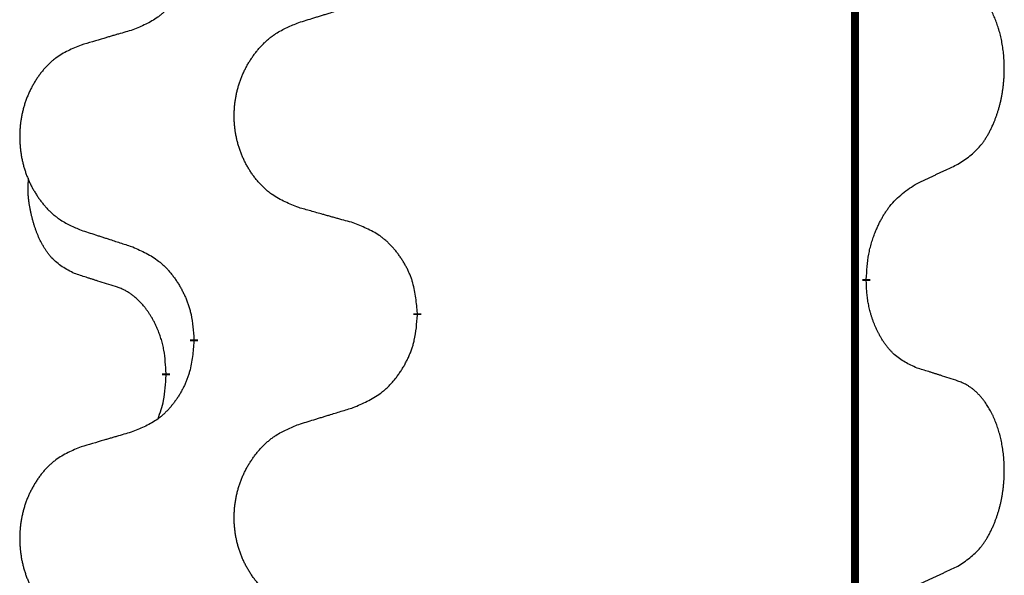
# Model space of a CAD drawing. Units: millimetres. Extents: x -32 to 699, y 261 to 608.
# Drawn here: x 38 to 42, y 455 to 457 of the extents above; entities that cross this region are included whole.
import ezdxf

# ---------------------------------------------------------------- set-up
doc = ezdxf.new("R2010")
doc.units = ezdxf.units.MM
doc.linetypes.add('SLD_Durchgehend', pattern=[0, 0, 0])

# ---------------------------------------------------------------- blocks, each defined once
blk = doc.blocks.new('HL50W_0_100_2')
at = {"color": 7, "linetype": 'SLD_Durchgehend', "const_width": 0.0312}
for points in [[(41.7423, 505.333), (41.7423, 423.383)], [(41.7873, 456.023), (41.7873, 456.0155)], [(40.0127, 455.8885), (40.0127, 455.881)], [(39.1293, 455.7775), (39.1293, 455.785)], [(39.0192, 455.6505), (39.0192, 455.643)]]:
    blk.add_lwpolyline(points, dxfattribs=at)
at = {"color": 7, "linetype": 'SLD_Durchgehend'}
for points, knots in [([(39.1293, 457.365), (39.1276, 457.3449), (39.1243, 457.3048), (39.1166, 457.2601), (39.108, 457.2314), (39.1031, 457.2174), (39.0976, 457.2037), (39.0916, 457.1903), (39.0851, 457.1771), (39.0781, 457.1643), (39.0706, 457.1518), (39.0627, 457.1396), (39.0544, 457.1278), (39.0458, 457.1163), (39.0368, 457.1052), (39.0274, 457.0946), (39.0176, 457.0846), (39.0076, 457.0751), (38.9971, 457.0662), (38.9753, 457.0494), (38.9391, 457.0291), (38.9051, 457.0151), (38.8882, 457.0081)], [0, 0, 0, 0, 0.0603961, 0.1207923, 0.1355573, 0.1503272, 0.1651083, 0.1798882, 0.194482, 0.209076, 0.223667, 0.2382584, 0.2525894, 0.2669201, 0.2812565, 0.2955925, 0.3093775, 0.323164, 0.3369317, 0.3506927, 0.4057506, 0.4608084, 0.4608084, 0.4608084, 0.4608084]), ([(42.1493, 456.4769), (42.1653, 456.4874), (42.1974, 456.5082), (42.2285, 456.5377), (42.2458, 456.5594), (42.2534, 456.5699), (42.2605, 456.5807), (42.2674, 456.5923), (42.2742, 456.6046), (42.2808, 456.6175), (42.2869, 456.6307), (42.2924, 456.6435), (42.2974, 456.656), (42.3018, 456.668), (42.3059, 456.6802), (42.3098, 456.6928), (42.3135, 456.7057), (42.3169, 456.7189), (42.32, 456.7323), (42.3227, 456.746), (42.3252, 456.76), (42.3274, 456.7744), (42.3291, 456.7888), (42.3306, 456.8034), (42.3317, 456.8181), (42.3324, 456.833), (42.3328, 456.8479), (42.3328, 456.8621), (42.3325, 456.8757), (42.3319, 456.8885), (42.331, 456.9014), (42.3298, 456.9141), (42.3284, 456.9267), (42.3267, 456.9391), (42.3247, 456.9515), (42.3225, 456.9635), (42.3201, 456.9751), (42.3174, 456.9864), (42.3146, 456.9976), (42.3115, 457.0085), (42.3082, 457.0191), (42.3048, 457.0294), (42.3011, 457.0397), (42.2971, 457.0499), (42.2929, 457.06), (42.2883, 457.07), (42.2835, 457.08), (42.2785, 457.0895), (42.2733, 457.0986), (42.2681, 457.1073), (42.2626, 457.1158), (42.2562, 457.1251), (42.2488, 457.135), (42.2402, 457.1455), (42.2311, 457.1555), (42.2218, 457.1646), (42.2125, 457.1729), (42.2031, 457.1802), (42.1933, 457.187), (42.1812, 457.1942), (42.1665, 457.2013), (42.155, 457.2059), (42.1493, 457.2081)], [0, 0, 0, 0, 0.0573132, 0.1146264, 0.1275682, 0.1405141, 0.1534784, 0.166442, 0.1809671, 0.1954924, 0.2100092, 0.2245261, 0.2373811, 0.250236, 0.2630914, 0.275947, 0.2896501, 0.3033533, 0.3170562, 0.3307591, 0.3452865, 0.3598141, 0.3743428, 0.3888716, 0.4037647, 0.4186579, 0.4335496, 0.4484412, 0.4613194, 0.4741974, 0.4870758, 0.4999541, 0.5124937, 0.5250332, 0.5375721, 0.5501111, 0.5616774, 0.5732438, 0.5848101, 0.5963764, 0.6072469, 0.6181174, 0.6289881, 0.6398588, 0.6509078, 0.6619569, 0.673005, 0.6840531, 0.6941949, 0.7043364, 0.7144801, 0.7246244, 0.7381426, 0.7516614, 0.7651892, 0.778716, 0.7906343, 0.8025538, 0.8144481, 0.8263362, 0.8448702, 0.8634042, 0.8634042, 0.8634042, 0.8634042]), ([(39.5435, 457.0368), (39.5535, 457.0399), (39.5735, 457.046), (39.5959, 457.053), (39.6109, 457.0576), (39.6184, 457.0599), (39.6259, 457.0622), (39.6334, 457.0645), (39.6409, 457.0668), (39.6484, 457.0691), (39.6559, 457.0714), (39.6768, 457.0779), (39.7113, 457.0885), (39.7432, 457.0983), (39.7591, 457.1033)], [0, 0, 0, 0, 0.031364, 0.062728, 0.070569, 0.0784101, 0.0862511, 0.0940922, 0.1019333, 0.1097744, 0.1176155, 0.1254566, 0.1755528, 0.225649, 0.225649, 0.225649, 0.225649]), ([(39.5435, 456.3056), (39.5254, 456.3128), (39.4891, 456.3273), (39.4501, 456.3483), (39.4264, 456.3659), (39.4148, 456.3756), (39.4037, 456.3858), (39.393, 456.3966), (39.3827, 456.408), (39.3728, 456.42), (39.3635, 456.4323), (39.3547, 456.4451), (39.3464, 456.4581), (39.3386, 456.4715), (39.3314, 456.4851), (39.3247, 456.4991), (39.3185, 456.5133), (39.3128, 456.5279), (39.3077, 456.5427), (39.3032, 456.5576), (39.2994, 456.5727), (39.2961, 456.5878), (39.2934, 456.6031), (39.2912, 456.6185), (39.2897, 456.634), (39.2887, 456.6496), (39.2883, 456.6652), (39.2885, 456.6808), (39.2892, 456.6963), (39.2906, 456.7118), (39.2925, 456.7272), (39.295, 456.7425), (39.298, 456.7576), (39.3016, 456.7726), (39.3058, 456.7874), (39.3105, 456.8021), (39.3158, 456.8166), (39.3216, 456.8308), (39.328, 456.8448), (39.3348, 456.8585), (39.3422, 456.8718), (39.35, 456.8849), (39.3583, 456.8976), (39.367, 456.91), (39.3763, 456.9221), (39.3861, 456.9339), (39.3963, 456.9452), (39.4069, 456.956), (39.4179, 456.9662), (39.4293, 456.9759), (39.4411, 456.9849), (39.463, 457), (39.4971, 457.0179), (39.528, 457.0305), (39.5435, 457.0368)], [0, 0, 0, 0, 0.0585429, 0.1170859, 0.1321248, 0.1471711, 0.1622382, 0.1773035, 0.1928126, 0.2083221, 0.2238245, 0.2393271, 0.2547619, 0.2701965, 0.2856315, 0.3010666, 0.3166859, 0.3323053, 0.3479237, 0.3635421, 0.3790541, 0.3945661, 0.4100793, 0.4255926, 0.4411999, 0.4568072, 0.4724136, 0.4880199, 0.5035476, 0.5190754, 0.5346039, 0.5501325, 0.5655343, 0.5809361, 0.5963369, 0.6117375, 0.6271109, 0.6424844, 0.6578585, 0.6732326, 0.688408, 0.7035833, 0.7187585, 0.7339339, 0.7492079, 0.7644818, 0.7797611, 0.7950402, 0.8099157, 0.8247927, 0.8396525, 0.8545065, 0.9046118, 0.9547171, 0.9547171, 0.9547171, 0.9547171]), ([(38.8882, 457.0081), (38.8786, 457.0053), (38.8595, 456.9997), (38.838, 456.9934), (38.8236, 456.9892), (38.8165, 456.9871), (38.8093, 456.985), (38.8021, 456.9829), (38.7949, 456.9808), (38.7878, 456.9787), (38.7806, 456.9765), (38.7608, 456.9707), (38.7283, 456.9611), (38.6982, 456.9523), (38.6831, 456.9478)], [0, 0, 0, 0, 0.0298877, 0.0597754, 0.0672476, 0.0747198, 0.082192, 0.0896642, 0.0971366, 0.1046091, 0.1120815, 0.119554, 0.166627, 0.2137001, 0.2137001, 0.2137001, 0.2137001]), ([(38.6831, 456.9478), (38.6658, 456.9406), (38.6312, 456.9261), (38.5942, 456.905), (38.5717, 456.8875), (38.5607, 456.8778), (38.5502, 456.8677), (38.54, 456.8568), (38.5302, 456.8454), (38.5208, 456.8334), (38.512, 456.8211), (38.5036, 456.8083), (38.4957, 456.7953), (38.4883, 456.7819), (38.4815, 456.7683), (38.4751, 456.7543), (38.4692, 456.7401), (38.4638, 456.7255), (38.4589, 456.7107), (38.4547, 456.6958), (38.451, 456.6808), (38.4479, 456.6656), (38.4453, 456.6503), (38.4433, 456.6349), (38.4418, 456.6194), (38.4408, 456.6039), (38.4405, 456.5882), (38.4406, 456.5727), (38.4414, 456.5571), (38.4427, 456.5417), (38.4445, 456.5263), (38.4469, 456.511), (38.4497, 456.4958), (38.4532, 456.4809), (38.4571, 456.466), (38.4616, 456.4514), (38.4666, 456.4369), (38.4721, 456.4227), (38.4782, 456.4087), (38.4847, 456.395), (38.4917, 456.3816), (38.4991, 456.3686), (38.507, 456.3559), (38.5153, 456.3435), (38.5241, 456.3314), (38.5334, 456.3196), (38.5431, 456.3083), (38.5532, 456.2975), (38.5637, 456.2873), (38.5745, 456.2776), (38.5857, 456.2686), (38.6065, 456.2535), (38.6389, 456.2356), (38.6684, 456.223), (38.6831, 456.2166)], [0, 0, 0, 0, 0.0562403, 0.1124806, 0.1271024, 0.1417315, 0.1563826, 0.1710321, 0.1862524, 0.201473, 0.2166861, 0.2318992, 0.2471572, 0.2624149, 0.2776734, 0.2929319, 0.3084612, 0.3239906, 0.3395191, 0.3550476, 0.3705304, 0.3860133, 0.4014973, 0.4169813, 0.4325859, 0.4481904, 0.463794, 0.4793976, 0.4949158, 0.5104341, 0.5259531, 0.5414722, 0.5568259, 0.5721796, 0.5875323, 0.602885, 0.6181414, 0.6333979, 0.6486549, 0.6639118, 0.6788806, 0.6938492, 0.7088176, 0.7237861, 0.7387416, 0.7536969, 0.7686581, 0.7836191, 0.7980561, 0.8124944, 0.8269146, 0.8413289, 0.8894506, 0.9375723, 0.9375723, 0.9375723, 0.9375723]), ([(41.9877, 456.4013), (41.9991, 456.4066), (42.0218, 456.4172), (42.0465, 456.4287), (42.0618, 456.4358), (42.0676, 456.4386), (42.0734, 456.4413), (42.0793, 456.444), (42.0851, 456.4468), (42.0909, 456.4495), (42.0968, 456.4522), (42.1084, 456.4577), (42.1259, 456.4659), (42.1415, 456.4733), (42.1493, 456.4769)], [0, 0, 0, 0, 0.037634, 0.075268, 0.0817075, 0.088147, 0.0945865, 0.1010259, 0.1074681, 0.1139102, 0.1203523, 0.1267945, 0.1525747, 0.1783549, 0.1783549, 0.1783549, 0.1783549]), ([(38.6573, 456.0453), (38.6409, 456.0537), (38.608, 456.0705), (38.5763, 456.0967), (38.5592, 456.1163), (38.5521, 456.1254), (38.5455, 456.1347), (38.539, 456.1447), (38.5326, 456.1553), (38.5264, 456.1666), (38.5206, 456.1781), (38.5154, 456.1895), (38.5107, 456.2006), (38.5064, 456.2116), (38.5024, 456.2227), (38.4986, 456.2342), (38.495, 456.246), (38.4915, 456.2583), (38.4884, 456.2706), (38.4854, 456.2832), (38.4826, 456.2962), (38.4801, 456.3095), (38.478, 456.3229), (38.4762, 456.3364), (38.4748, 456.35), (38.4739, 456.3638), (38.4735, 456.3776), (38.4737, 456.3921), (38.4746, 456.407), (38.4756, 456.4174), (38.476, 456.4226)], [0, 0, 0, 0, 0.0552383, 0.1104767, 0.1219142, 0.1333557, 0.1448163, 0.1562763, 0.1691425, 0.1820087, 0.1948655, 0.2077221, 0.2195096, 0.231297, 0.2430858, 0.2548747, 0.2675664, 0.2802581, 0.29295, 0.3056422, 0.3191869, 0.3327315, 0.3462792, 0.3598269, 0.3736479, 0.3874696, 0.4012807, 0.415089, 0.4307053, 0.4463217, 0.4463217, 0.4463217, 0.4463217]), ([(41.7873, 456.023), (41.7883, 456.0394), (41.7903, 456.0724), (41.7945, 456.1091), (41.7992, 456.1329), (41.8018, 456.1441), (41.8046, 456.1553), (41.8077, 456.1662), (41.8111, 456.1768), (41.8146, 456.1871), (41.8183, 456.1974), (41.8229, 456.2091), (41.8283, 456.2221), (41.8348, 456.2365), (41.8418, 456.2507), (41.849, 456.2641), (41.8563, 456.2767), (41.8638, 456.2886), (41.8718, 456.3002), (41.8916, 456.3264), (41.9288, 456.3629), (41.9681, 456.3885), (41.9877, 456.4013)], [0, 0, 0, 0, 0.049564, 0.0991279, 0.1106496, 0.1221729, 0.1336992, 0.1452249, 0.1561514, 0.1670778, 0.1780041, 0.1889308, 0.2046893, 0.220448, 0.2362146, 0.251981, 0.2660626, 0.2801448, 0.2942094, 0.3082701, 0.3785526, 0.4488352, 0.4488352, 0.4488352, 0.4488352]), ([(39.7591, 456.2454), (39.7491, 456.2482), (39.729, 456.2538), (39.7063, 456.2601), (39.6912, 456.2643), (39.6837, 456.2664), (39.6762, 456.2685), (39.6686, 456.2706), (39.6611, 456.2727), (39.6535, 456.2748), (39.646, 456.2769), (39.6251, 456.2827), (39.591, 456.2923), (39.5593, 456.3012), (39.5435, 456.3056)], [0, 0, 0, 0, 0.0313141, 0.0626283, 0.070457, 0.0782857, 0.0861145, 0.0939432, 0.1017721, 0.109601, 0.1174299, 0.1252588, 0.1745765, 0.2238943, 0.2238943, 0.2238943, 0.2238943]), ([(38.6831, 456.2166), (38.6926, 456.2136), (38.7116, 456.2074), (38.733, 456.2005), (38.7472, 456.1959), (38.7544, 456.1936), (38.7615, 456.1912), (38.7686, 456.1889), (38.7757, 456.1866), (38.7829, 456.1843), (38.79, 456.182), (38.8099, 456.1756), (38.8426, 456.1649), (38.873, 456.1551), (38.8882, 456.1502)], [0, 0, 0, 0, 0.0299584, 0.0599168, 0.0674065, 0.0748961, 0.0823858, 0.0898755, 0.0973652, 0.104855, 0.1123447, 0.1198345, 0.1676862, 0.2155379, 0.2155379, 0.2155379, 0.2155379]), ([(40.0127, 455.8885), (40.011, 455.9085), (40.0075, 455.9487), (39.9993, 455.9934), (39.9903, 456.0221), (39.9852, 456.0361), (39.9794, 456.0498), (39.9731, 456.0632), (39.9662, 456.0763), (39.9588, 456.0892), (39.951, 456.1017), (39.9427, 456.1139), (39.934, 456.1257), (39.9249, 456.1372), (39.9154, 456.1482), (39.9055, 456.1588), (39.8953, 456.1689), (39.8847, 456.1783), (39.8737, 456.1873), (39.8506, 456.2041), (39.8125, 456.2244), (39.7769, 456.2384), (39.7591, 456.2454)], [0, 0, 0, 0, 0.0604673, 0.1209346, 0.1357951, 0.1506611, 0.1655398, 0.1804171, 0.1952005, 0.2099842, 0.2247647, 0.2395454, 0.254165, 0.2687843, 0.2834086, 0.2980326, 0.3122172, 0.3264034, 0.3405718, 0.3547335, 0.4120593, 0.469385, 0.469385, 0.469385, 0.469385]), ([(38.8882, 456.1502), (38.9058, 456.1422), (38.9411, 456.1263), (38.9787, 456.1035), (39.0014, 456.0848), (39.0125, 456.0746), (39.0231, 456.0638), (39.0333, 456.0524), (39.0431, 456.0403), (39.0525, 456.0277), (39.0614, 456.0148), (39.0699, 456.0014), (39.0778, 455.9878), (39.0853, 455.9738), (39.0922, 455.9595), (39.0986, 455.9449), (39.1044, 455.93), (39.1096, 455.9148), (39.1141, 455.8994), (39.1205, 455.8729), (39.1259, 455.8346), (39.1281, 455.8015), (39.1293, 455.785)], [0, 0, 0, 0, 0.0580509, 0.1161018, 0.1311748, 0.1462554, 0.1613584, 0.1764597, 0.1921882, 0.207917, 0.2236389, 0.2393613, 0.2552207, 0.2710797, 0.2869418, 0.3028038, 0.3188547, 0.3349067, 0.3509469, 0.3669826, 0.4167501, 0.4665175, 0.4665175, 0.4665175, 0.4665175]), ([(38.8188, 455.9942), (38.8073, 455.9977), (38.7842, 456.0048), (38.7592, 456.0126), (38.7438, 456.0174), (38.738, 456.0192), (38.7323, 456.021), (38.7265, 456.0229), (38.7207, 456.0247), (38.7149, 456.0266), (38.7092, 456.0284), (38.6976, 456.0321), (38.6803, 456.0378), (38.665, 456.0428), (38.6573, 456.0453)], [0, 0, 0, 0, 0.0362335, 0.072467, 0.0785198, 0.0845726, 0.0906255, 0.0966783, 0.1027371, 0.1087959, 0.1148546, 0.1209134, 0.1451751, 0.1694368, 0.1694368, 0.1694368, 0.1694368]), ([(39.0192, 455.6505), (39.0183, 455.6658), (39.0166, 455.6965), (39.0128, 455.7307), (39.0085, 455.7528), (39.0061, 455.7633), (39.0035, 455.7738), (39.0006, 455.7839), (38.9975, 455.7938), (38.9942, 455.8034), (38.9907, 455.8129), (38.9865, 455.8232), (38.9817, 455.8344), (38.9761, 455.8464), (38.9701, 455.8582), (38.9639, 455.8693), (38.9575, 455.8799), (38.951, 455.8899), (38.9442, 455.8997), (38.9364, 455.9101), (38.9274, 455.9211), (38.9171, 455.9324), (38.9063, 455.9431), (38.8953, 455.9528), (38.8841, 455.9615), (38.873, 455.9692), (38.8615, 455.9761), (38.8486, 455.9827), (38.8343, 455.9886), (38.824, 455.9923), (38.8188, 455.9942)], [0, 0, 0, 0, 0.0460955, 0.0921911, 0.102955, 0.1137204, 0.1244883, 0.1352557, 0.1453948, 0.1555337, 0.1656736, 0.1758138, 0.1890221, 0.2022305, 0.2154375, 0.2286442, 0.2405678, 0.2524912, 0.2644179, 0.2763454, 0.2915992, 0.3068537, 0.322116, 0.3373767, 0.3508806, 0.3643859, 0.3778651, 0.3913376, 0.4077769, 0.4242161, 0.4242161, 0.4242161, 0.4242161]), ([(41.9877, 455.6717), (41.9717, 455.6791), (41.9397, 455.6937), (41.9074, 455.7163), (41.889, 455.7339), (41.881, 455.7425), (41.8733, 455.7514), (41.8657, 455.7611), (41.8583, 455.7714), (41.851, 455.7825), (41.8441, 455.7938), (41.838, 455.8047), (41.8326, 455.8151), (41.8279, 455.8249), (41.8234, 455.8348), (41.8191, 455.8452), (41.8149, 455.8559), (41.811, 455.8671), (41.8073, 455.8783), (41.8041, 455.8892), (41.8013, 455.8997), (41.7989, 455.9097), (41.7967, 455.9198), (41.7947, 455.9301), (41.7929, 455.9406), (41.7914, 455.9513), (41.7901, 455.962), (41.7888, 455.9762), (41.7879, 455.9941), (41.7875, 456.0083), (41.7873, 456.0155)], [0, 0, 0, 0, 0.0527281, 0.1054562, 0.1172145, 0.1289774, 0.1407583, 0.1525384, 0.1657787, 0.1790194, 0.1922524, 0.2054852, 0.2164027, 0.2273198, 0.2382368, 0.2491539, 0.2609736, 0.2727934, 0.2846132, 0.296433, 0.3067758, 0.3171185, 0.3274615, 0.3378046, 0.3485747, 0.359345, 0.370113, 0.3808803, 0.402289, 0.4236977, 0.4236977, 0.4236977, 0.4236977]), ([(39.7591, 455.5158), (39.7776, 455.5237), (39.8146, 455.5396), (39.8542, 455.5623), (39.8782, 455.5811), (39.8898, 455.5913), (39.901, 455.6021), (39.9117, 455.6135), (39.9221, 455.6256), (39.932, 455.6381), (39.9413, 455.6511), (39.9502, 455.6645), (39.9586, 455.6781), (39.9664, 455.6921), (39.9737, 455.7064), (39.9804, 455.721), (39.9865, 455.7359), (39.992, 455.7511), (39.9967, 455.7665), (40.0035, 455.793), (40.0091, 455.8313), (40.0115, 455.8644), (40.0127, 455.881)], [0, 0, 0, 0, 0.0603613, 0.1207225, 0.1362055, 0.1516961, 0.167208, 0.1827181, 0.1987284, 0.2147389, 0.2307434, 0.2467483, 0.2627805, 0.2788123, 0.2948474, 0.3108823, 0.3270122, 0.3431434, 0.3592613, 0.3753741, 0.4251813, 0.4749884, 0.4749884, 0.4749884, 0.4749884]), ([(39.1293, 455.7775), (39.1276, 455.7574), (39.1243, 455.7173), (39.1166, 455.6726), (39.108, 455.6439), (39.1031, 455.6299), (39.0976, 455.6162), (39.0916, 455.6028), (39.0851, 455.5896), (39.0781, 455.5768), (39.0706, 455.5643), (39.0627, 455.5521), (39.0544, 455.5403), (39.0458, 455.5288), (39.0368, 455.5177), (39.0274, 455.5071), (39.0176, 455.4971), (39.0076, 455.4876), (38.9971, 455.4787), (38.9753, 455.4619), (38.9391, 455.4416), (38.9051, 455.4276), (38.8882, 455.4206)], [0, 0, 0, 0, 0.0603961, 0.1207923, 0.1355573, 0.1503272, 0.1651083, 0.1798882, 0.194482, 0.209076, 0.223667, 0.2382584, 0.2525894, 0.2669201, 0.2812565, 0.2955925, 0.3093775, 0.323164, 0.3369317, 0.3506927, 0.4057506, 0.4608084, 0.4608084, 0.4608084, 0.4608084]), ([(42.1493, 455.6206), (42.1377, 455.6244), (42.1147, 455.6319), (42.0897, 455.64), (42.0743, 455.6449), (42.0686, 455.6467), (42.0628, 455.6485), (42.057, 455.6504), (42.0512, 455.6522), (42.0455, 455.654), (42.0397, 455.6558), (42.0281, 455.6594), (42.0108, 455.6647), (41.9954, 455.6694), (41.9877, 455.6717)], [0, 0, 0, 0, 0.0363499, 0.0726997, 0.0787537, 0.0848076, 0.0908615, 0.0969155, 0.1029635, 0.1090115, 0.1150594, 0.1211074, 0.1452721, 0.1694368, 0.1694368, 0.1694368, 0.1694368]), ([(38.9874, 455.4718), (38.9917, 455.4836), (39.0002, 455.5073), (39.0113, 455.5477), (39.0166, 455.5933), (39.0184, 455.6264), (39.0192, 455.643)], [0, 0, 0, 0, 0.0378097, 0.0756193, 0.1253615, 0.1751037, 0.1751037, 0.1751037, 0.1751037]), ([(42.1493, 454.8894), (42.1653, 454.8999), (42.1974, 454.9207), (42.2285, 454.9502), (42.2458, 454.9719), (42.2534, 454.9824), (42.2605, 454.9932), (42.2674, 455.0048), (42.2742, 455.0171), (42.2808, 455.03), (42.2869, 455.0432), (42.2924, 455.056), (42.2974, 455.0685), (42.3018, 455.0805), (42.3059, 455.0927), (42.3098, 455.1053), (42.3135, 455.1182), (42.3169, 455.1314), (42.32, 455.1448), (42.3227, 455.1585), (42.3252, 455.1725), (42.3274, 455.1869), (42.3291, 455.2013), (42.3306, 455.2159), (42.3317, 455.2306), (42.3324, 455.2455), (42.3328, 455.2604), (42.3328, 455.2746), (42.3325, 455.2882), (42.3319, 455.301), (42.331, 455.3139), (42.3298, 455.3266), (42.3284, 455.3392), (42.3267, 455.3516), (42.3247, 455.364), (42.3225, 455.376), (42.3201, 455.3876), (42.3174, 455.3989), (42.3146, 455.4101), (42.3115, 455.421), (42.3082, 455.4316), (42.3048, 455.4419), (42.3011, 455.4522), (42.2971, 455.4624), (42.2929, 455.4725), (42.2883, 455.4825), (42.2835, 455.4925), (42.2785, 455.502), (42.2733, 455.5111), (42.2681, 455.5198), (42.2626, 455.5283), (42.2562, 455.5376), (42.2488, 455.5475), (42.2402, 455.558), (42.2311, 455.568), (42.2218, 455.5771), (42.2125, 455.5854), (42.2031, 455.5927), (42.1933, 455.5995), (42.1812, 455.6067), (42.1665, 455.6138), (42.155, 455.6184), (42.1493, 455.6206)], [0, 0, 0, 0, 0.0573132, 0.1146264, 0.1275682, 0.1405141, 0.1534784, 0.166442, 0.1809671, 0.1954924, 0.2100092, 0.2245261, 0.2373811, 0.250236, 0.2630914, 0.275947, 0.2896501, 0.3033533, 0.3170562, 0.3307591, 0.3452865, 0.3598141, 0.3743428, 0.3888716, 0.4037647, 0.4186579, 0.4335496, 0.4484412, 0.4613194, 0.4741974, 0.4870758, 0.4999541, 0.5124937, 0.5250332, 0.5375721, 0.5501111, 0.5616774, 0.5732438, 0.5848101, 0.5963764, 0.6072469, 0.6181174, 0.6289881, 0.6398588, 0.6509078, 0.6619569, 0.673005, 0.6840531, 0.6941949, 0.7043364, 0.7144801, 0.7246244, 0.7381426, 0.7516614, 0.7651892, 0.778716, 0.7906343, 0.8025538, 0.8144481, 0.8263362, 0.8448702, 0.8634042, 0.8634042, 0.8634042, 0.8634042]), ([(39.5435, 455.4493), (39.5535, 455.4524), (39.5735, 455.4585), (39.5959, 455.4655), (39.6109, 455.4701), (39.6184, 455.4724), (39.6259, 455.4747), (39.6334, 455.477), (39.6409, 455.4793), (39.6484, 455.4816), (39.6559, 455.4839), (39.6768, 455.4904), (39.7113, 455.501), (39.7432, 455.5108), (39.7591, 455.5158)], [0, 0, 0, 0, 0.031364, 0.062728, 0.070569, 0.0784101, 0.0862511, 0.0940922, 0.1019333, 0.1097744, 0.1176155, 0.1254566, 0.1755528, 0.225649, 0.225649, 0.225649, 0.225649]), ([(39.5435, 454.7181), (39.5254, 454.7253), (39.4891, 454.7398), (39.4501, 454.7608), (39.4264, 454.7784), (39.4148, 454.7881), (39.4037, 454.7983), (39.393, 454.8091), (39.3827, 454.8205), (39.3728, 454.8325), (39.3635, 454.8448), (39.3547, 454.8576), (39.3464, 454.8706), (39.3386, 454.884), (39.3314, 454.8976), (39.3247, 454.9116), (39.3185, 454.9258), (39.3128, 454.9404), (39.3077, 454.9552), (39.3032, 454.9701), (39.2994, 454.9852), (39.2961, 455.0003), (39.2934, 455.0156), (39.2912, 455.031), (39.2897, 455.0465), (39.2887, 455.0621), (39.2883, 455.0777), (39.2885, 455.0933), (39.2892, 455.1088), (39.2906, 455.1243), (39.2925, 455.1397), (39.295, 455.155), (39.298, 455.1701), (39.3016, 455.1851), (39.3058, 455.1999), (39.3105, 455.2146), (39.3158, 455.2291), (39.3216, 455.2433), (39.328, 455.2573), (39.3348, 455.271), (39.3422, 455.2843), (39.35, 455.2974), (39.3583, 455.3101), (39.367, 455.3225), (39.3763, 455.3346), (39.3861, 455.3464), (39.3963, 455.3577), (39.4069, 455.3685), (39.4179, 455.3787), (39.4293, 455.3884), (39.4411, 455.3974), (39.463, 455.4125), (39.4971, 455.4304), (39.528, 455.443), (39.5435, 455.4493)], [0, 0, 0, 0, 0.0585429, 0.1170859, 0.1321248, 0.1471711, 0.1622382, 0.1773035, 0.1928126, 0.2083221, 0.2238245, 0.2393271, 0.2547619, 0.2701965, 0.2856315, 0.3010666, 0.3166859, 0.3323053, 0.3479237, 0.3635421, 0.3790541, 0.3945661, 0.4100793, 0.4255926, 0.4411999, 0.4568072, 0.4724136, 0.4880199, 0.5035476, 0.5190754, 0.5346039, 0.5501325, 0.5655343, 0.5809361, 0.5963369, 0.6117375, 0.6271109, 0.6424844, 0.6578585, 0.6732326, 0.688408, 0.7035833, 0.7187585, 0.7339339, 0.7492079, 0.7644818, 0.7797611, 0.7950402, 0.8099157, 0.8247927, 0.8396525, 0.8545065, 0.9046118, 0.9547171, 0.9547171, 0.9547171, 0.9547171]), ([(38.8882, 455.4206), (38.8786, 455.4178), (38.8595, 455.4122), (38.838, 455.4059), (38.8236, 455.4017), (38.8165, 455.3996), (38.8093, 455.3975), (38.8021, 455.3954), (38.7949, 455.3933), (38.7878, 455.3912), (38.7806, 455.389), (38.7608, 455.3832), (38.7283, 455.3736), (38.6982, 455.3648), (38.6831, 455.3603)], [0, 0, 0, 0, 0.0298877, 0.0597754, 0.0672476, 0.0747198, 0.082192, 0.0896642, 0.0971366, 0.1046091, 0.1120815, 0.119554, 0.166627, 0.2137001, 0.2137001, 0.2137001, 0.2137001]), ([(38.6831, 455.3603), (38.6658, 455.3531), (38.6312, 455.3386), (38.5942, 455.3175), (38.5717, 455.3), (38.5607, 455.2903), (38.5502, 455.2802), (38.54, 455.2693), (38.5302, 455.2579), (38.5208, 455.2459), (38.512, 455.2336), (38.5036, 455.2208), (38.4957, 455.2078), (38.4883, 455.1944), (38.4815, 455.1808), (38.4751, 455.1668), (38.4692, 455.1526), (38.4638, 455.138), (38.4589, 455.1232), (38.4547, 455.1083), (38.451, 455.0933), (38.4479, 455.0781), (38.4453, 455.0628), (38.4433, 455.0474), (38.4418, 455.0319), (38.4408, 455.0164), (38.4405, 455.0007), (38.4406, 454.9852), (38.4414, 454.9696), (38.4427, 454.9542), (38.4445, 454.9388), (38.4469, 454.9235), (38.4497, 454.9083), (38.4532, 454.8934), (38.4571, 454.8785), (38.4616, 454.8639), (38.4666, 454.8494), (38.4721, 454.8352), (38.4782, 454.8212), (38.4847, 454.8075), (38.4917, 454.7941), (38.4991, 454.7811), (38.507, 454.7684), (38.5153, 454.756), (38.5241, 454.7439), (38.5334, 454.7321), (38.5431, 454.7208), (38.5532, 454.71), (38.5637, 454.6998), (38.5745, 454.6901), (38.5857, 454.6811), (38.6065, 454.666), (38.6389, 454.6481), (38.6684, 454.6355), (38.6831, 454.6291)], [0, 0, 0, 0, 0.0562403, 0.1124806, 0.1271024, 0.1417315, 0.1563826, 0.1710321, 0.1862524, 0.201473, 0.2166861, 0.2318992, 0.2471572, 0.2624149, 0.2776734, 0.2929319, 0.3084612, 0.3239906, 0.3395191, 0.3550476, 0.3705304, 0.3860133, 0.4014973, 0.4169813, 0.4325859, 0.4481904, 0.463794, 0.4793976, 0.4949158, 0.5104341, 0.5259531, 0.5414722, 0.5568259, 0.5721796, 0.5875323, 0.602885, 0.6181414, 0.6333979, 0.6486549, 0.6639118, 0.6788806, 0.6938492, 0.7088176, 0.7237861, 0.7387416, 0.7536969, 0.7686581, 0.7836191, 0.7980561, 0.8124944, 0.8269146, 0.8413289, 0.8894506, 0.9375723, 0.9375723, 0.9375723, 0.9375723]), ([(41.9877, 454.8138), (41.9991, 454.8191), (42.0218, 454.8297), (42.0465, 454.8412), (42.0618, 454.8483), (42.0676, 454.8511), (42.0734, 454.8538), (42.0793, 454.8565), (42.0851, 454.8593), (42.0909, 454.862), (42.0968, 454.8647), (42.1084, 454.8702), (42.1259, 454.8784), (42.1415, 454.8858), (42.1493, 454.8894)], [0, 0, 0, 0, 0.037634, 0.075268, 0.0817075, 0.088147, 0.0945865, 0.1010259, 0.1074681, 0.1139102, 0.1203523, 0.1267945, 0.1525747, 0.1783549, 0.1783549, 0.1783549, 0.1783549])]:
    blk.add_open_spline(points, degree=3, knots=knots, dxfattribs=at)

msp = doc.modelspace()

# ---------------------------------------------------------------- block references
msp.add_blockref('HL50W_0_100_2', (0, 0))

doc.saveas('drawing.dxf')
